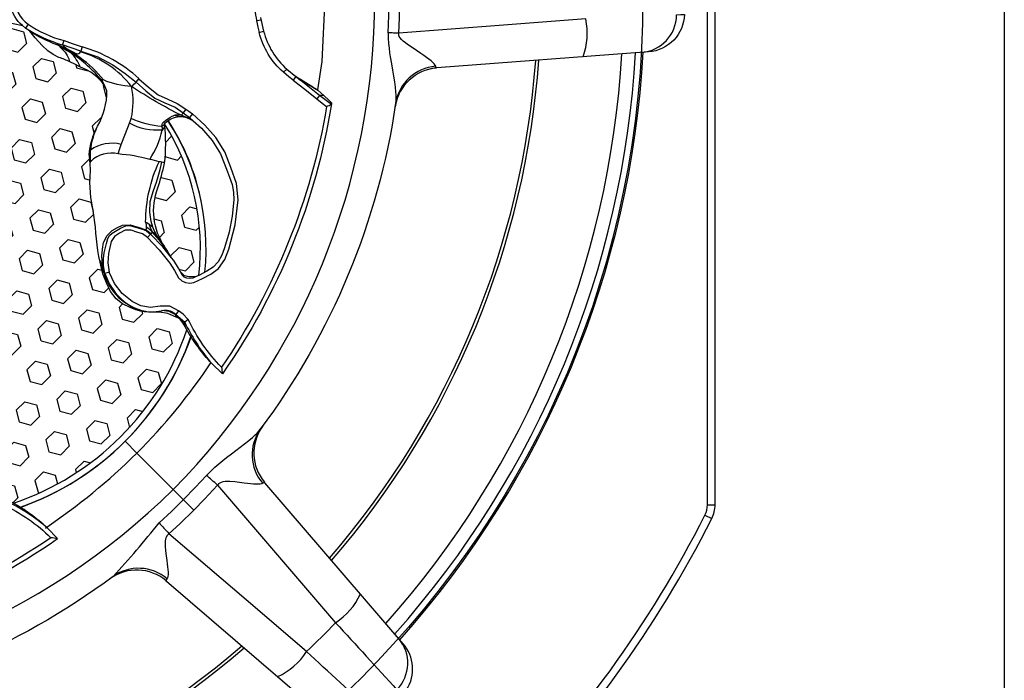
# Model space of a CAD drawing. Units: inches. Extents: x 0 to 144, y 230 to 320.
# Drawn here: x 72 to 74, y 256 to 257 of the extents above; entities that cross this region are included whole.
import ezdxf

# ---------------------------------------------------------------- set-up
doc = ezdxf.new("R2010")
doc.units = ezdxf.units.IN
doc.header["$MEASUREMENT"] = 0
for name, color, linetype in [('MID-HIGH FRONT PLATE', 150, 'Continuous'), ('TWEETER', 2, 'Continuous'), ('WOOFER', 6, 'Continuous')]:
    doc.layers.add(name, color=color, linetype=linetype)

# ---------------------------------------------------------------- blocks, each defined once
blk = doc.blocks.new('DRV.19mm.QT.853.01')
at = {"layer": 'TWEETER'}
h = blk.add_hatch(dxfattribs=at)
h.set_pattern_fill('HEX', color=256, scale=0.25, angle=90)
h.set_pattern_definition([(90, (58.91425, -140.56693), (-0.054126588, 0), [0.03125, -0.0625]), (210, (58.91425, -140.56693), (0.027063294, -0.046875), [0.03125, -0.0625]), (150, (58.91425, -140.53568), (-0.027063294, -0.046875), [0.03125, -0.0625])])
h.paths.add_polyline_path([(1.1357, 0.3625), (1.1078, 0.3819), (1.0787, 0.4077), (1.058, 0.431), (1.0439, 0.4436, 0.002006), (1.0261, 0.4579), (1.0208, 0.4639), (1.0173, 0.4689, -0.077613), (0.9896, 0.5243, 0.132684), (0.9424, 0.6059), (0.9302, 0.6103, 0.17167), (0.8497, 0.6001), (0.8356, 0.5961), (0.8219, 0.5914, 0.011296), (0.7943, 0.5794), (0.7783, 0.5743), (0.7617, 0.5711), (0.7419, 0.57), (0.7147, 0.5717), (0.6931, 0.5743, -0.005839), (0.6847, 0.5726), (0.6795, 0.5719), (0.6708, 0.5712, 0.155541), (0.4219, 0.2656), (0.4248, 0.2661), (0.434, 0.267), (0.444, 0.2677, 0.023106), (0.495, 0.2703), (0.527, 0.2635), (0.541, 0.2556), (0.5537, 0.2447), (0.565, 0.2305), (0.5741, 0.2136), (0.5814, 0.195), (0.5868, 0.175), (0.588, 0.1645), (0.5878, 0.1536), (0.5875, 0.1503), (0.587, 0.1466), (0.5864, 0.1427), (0.5863, 0.1415), (0.5838, 0.1262), (0.5823, 0.1133), (0.5816, 0.1012), (0.5812, 0.0878), (0.5801, 0.0658), (0.5774, 0.0438), (0.5739, 0.022), (0.5719, 0), (0.5739, -0.022), (0.5774, -0.0438), (0.5801, -0.0658), (0.5812, -0.0878), (0.5816, -0.1012), (0.5823, -0.1133), (0.5838, -0.1262), (0.5863, -0.1415), (0.5868, -0.1449), (0.5878, -0.1528), (0.588, -0.1645), (0.5868, -0.175), (0.5814, -0.195), (0.5741, -0.2136), (0.565, -0.2305), (0.5537, -0.2447), (0.541, -0.2556), (0.527, -0.2635), (0.495, -0.2703, 0.023106), (0.444, -0.2677), (0.434, -0.267), (0.4248, -0.2661), (0.4219, -0.2656, 0.155541), (0.6708, -0.5712), (0.6795, -0.5719), (0.6847, -0.5726, -0.005839), (0.6931, -0.5743), (0.7147, -0.5717), (0.7419, -0.57), (0.7617, -0.5711), (0.7783, -0.5743), (0.7943, -0.5794, 0.011296), (0.8219, -0.5914), (0.8356, -0.5961), (0.8497, -0.6001, 0.17167), (0.9302, -0.6103), (0.9424, -0.6059, 0.132684), (0.9896, -0.5243, -0.075231), (1.0162, -0.4705), (1.0208, -0.4639), (1.0261, -0.4579, 0.002006), (1.0439, -0.4436), (1.058, -0.431), (1.0787, -0.4077), (1.1078, -0.3819), (1.1357, -0.3625), (1.1702, -0.3367, -0.052271), (1.2685, -0.2649), (1.2913, -0.2552), (1.3147, -0.2466), (1.3381, -0.2434), (1.3592, -0.2461), (1.3798, -0.2529), (1.3945, -0.2595), (1.4052, -0.2655), (1.4129, -0.271), (1.4183, -0.2754), (1.4223, -0.279), (1.4296, -0.2862), (1.4417, -0.2978), (1.4594, -0.3111), (1.4826, -0.3202), (1.4853, -0.3212), (1.4875, -0.322), (1.491, -0.3227), (1.4963, -0.3228), (1.5062, -0.3207), (1.5154, -0.3182, -0.004745), (1.5239, -0.3158, 0.233944), (1.5239, 0.3158, -0.004746), (1.5154, 0.3182), (1.5062, 0.3207), (1.4963, 0.3228), (1.491, 0.3227), (1.4875, 0.322), (1.4853, 0.3212), (1.4826, 0.3202), (1.4594, 0.3111), (1.4417, 0.2978), (1.4296, 0.2862), (1.4223, 0.279), (1.4183, 0.2754), (1.4129, 0.271), (1.4052, 0.2655), (1.3945, 0.2595), (1.3798, 0.2529), (1.3592, 0.2461), (1.3381, 0.2434), (1.3147, 0.2466), (1.2913, 0.2552), (1.2685, 0.2649, -0.052271), (1.1702, 0.3367)])
h.paths.add_polyline_path([(-0.3158, 1.5239, -0.004745), (-0.3182, 1.5154), (-0.3207, 1.5062), (-0.3228, 1.4963), (-0.3227, 1.491), (-0.322, 1.4875), (-0.3212, 1.4853), (-0.3202, 1.4826), (-0.3111, 1.4594), (-0.2978, 1.4417), (-0.2862, 1.4296), (-0.279, 1.4223), (-0.2754, 1.4183), (-0.271, 1.4129), (-0.2655, 1.4052), (-0.2595, 1.3945), (-0.2529, 1.3798), (-0.2461, 1.3592), (-0.2434, 1.3381), (-0.2466, 1.3147), (-0.2552, 1.2913), (-0.2649, 1.2685, -0.052271), (-0.3367, 1.1702), (-0.3625, 1.1357), (-0.3819, 1.1078), (-0.4077, 1.0787), (-0.431, 1.058), (-0.4436, 1.0439, 0.002006), (-0.4579, 1.0261), (-0.4639, 1.0208), (-0.4689, 1.0173, -0.077613), (-0.5243, 0.9896, 0.132684), (-0.6059, 0.9424), (-0.6103, 0.9302, 0.17167), (-0.6001, 0.8497), (-0.5961, 0.8356), (-0.5914, 0.8219, 0.011296), (-0.5794, 0.7943), (-0.5743, 0.7783), (-0.5711, 0.7617), (-0.57, 0.7419), (-0.5717, 0.7147), (-0.5743, 0.6931, -0.005839), (-0.5726, 0.6847), (-0.5719, 0.6795), (-0.5712, 0.6708, 0.155541), (-0.2656, 0.4219), (-0.2661, 0.4248), (-0.267, 0.434), (-0.2677, 0.444, 0.023106), (-0.2703, 0.495), (-0.2635, 0.527), (-0.2556, 0.541), (-0.2447, 0.5537), (-0.2305, 0.565), (-0.2136, 0.5741), (-0.195, 0.5814), (-0.175, 0.5868), (-0.1645, 0.588), (-0.1536, 0.5878), (-0.1503, 0.5875), (-0.1466, 0.587), (-0.1427, 0.5864), (-0.1415, 0.5863), (-0.1262, 0.5838), (-0.1133, 0.5823), (-0.1012, 0.5816), (-0.0878, 0.5812), (-0.0658, 0.5801), (-0.0438, 0.5774), (-0.022, 0.5739), (0, 0.5719), (0.022, 0.5739), (0.0438, 0.5774), (0.0658, 0.5801), (0.0878, 0.5812), (0.1012, 0.5816), (0.1133, 0.5823), (0.1262, 0.5838), (0.1415, 0.5863), (0.1449, 0.5868), (0.1528, 0.5878), (0.1645, 0.588), (0.175, 0.5868), (0.195, 0.5814), (0.2136, 0.5741), (0.2305, 0.565), (0.2447, 0.5537), (0.2556, 0.541), (0.2635, 0.527), (0.2703, 0.495, 0.023106), (0.2677, 0.444), (0.267, 0.434), (0.2661, 0.4248), (0.2656, 0.4219, 0.155541), (0.5712, 0.6708), (0.5719, 0.6795), (0.5726, 0.6847, -0.005839), (0.5743, 0.6931), (0.5717, 0.7147), (0.57, 0.7419), (0.5711, 0.7617), (0.5743, 0.7783), (0.5794, 0.7943, 0.011296), (0.5914, 0.8219), (0.5961, 0.8356), (0.6001, 0.8497, 0.17167), (0.6103, 0.9302), (0.6059, 0.9424, 0.132684), (0.5243, 0.9896, -0.075231), (0.4705, 1.0162), (0.4639, 1.0208), (0.4579, 1.0261, 0.002006), (0.4436, 1.0439), (0.431, 1.058), (0.4077, 1.0787), (0.3819, 1.1078), (0.3625, 1.1357), (0.3367, 1.1702, -0.052271), (0.2649, 1.2685), (0.2552, 1.2913), (0.2466, 1.3147), (0.2434, 1.3381), (0.2461, 1.3592), (0.2529, 1.3798), (0.2595, 1.3945), (0.2655, 1.4052), (0.271, 1.4129), (0.2754, 1.4183), (0.279, 1.4223), (0.2862, 1.4296), (0.2978, 1.4417), (0.3111, 1.4594), (0.3202, 1.4826), (0.3212, 1.4853), (0.322, 1.4875), (0.3227, 1.491), (0.3228, 1.4963), (0.3207, 1.5062), (0.3182, 1.5154, -0.004746), (0.3158, 1.5239, 0.233944)])
h.paths.add_polyline_path([(-0.9302, 0.6103), (-0.9424, 0.6059, 0.132684), (-0.9896, 0.5243, -0.075231), (-1.0162, 0.4705), (-1.0208, 0.4639), (-1.0261, 0.4579, 0.002006), (-1.0439, 0.4436), (-1.058, 0.431), (-1.0787, 0.4077), (-1.1078, 0.3819), (-1.1357, 0.3625), (-1.1702, 0.3367, -0.052271), (-1.2685, 0.2649), (-1.2913, 0.2552), (-1.3147, 0.2466), (-1.3381, 0.2434), (-1.3592, 0.2461), (-1.3798, 0.2529), (-1.3945, 0.2595), (-1.4052, 0.2655), (-1.4129, 0.271), (-1.4183, 0.2754), (-1.4223, 0.279), (-1.4296, 0.2862), (-1.4417, 0.2978), (-1.4594, 0.3111), (-1.4826, 0.3202), (-1.4853, 0.3212), (-1.4875, 0.322), (-1.491, 0.3227), (-1.4963, 0.3228), (-1.5062, 0.3207), (-1.5154, 0.3182, -0.004746), (-1.5239, 0.3158, 0.233944), (-1.5239, -0.3158, -0.004745), (-1.5154, -0.3182), (-1.5062, -0.3207), (-1.4963, -0.3228), (-1.491, -0.3227), (-1.4875, -0.322), (-1.4853, -0.3212), (-1.4826, -0.3202), (-1.4594, -0.3111), (-1.4417, -0.2978), (-1.4296, -0.2862), (-1.4223, -0.279), (-1.4183, -0.2754), (-1.4129, -0.271), (-1.4052, -0.2655), (-1.3945, -0.2595), (-1.3798, -0.2529), (-1.3592, -0.2461), (-1.3381, -0.2434), (-1.3147, -0.2466), (-1.2913, -0.2552), (-1.2685, -0.2649, -0.052271), (-1.1702, -0.3367), (-1.1357, -0.3625), (-1.1078, -0.3819), (-1.0787, -0.4077), (-1.058, -0.431), (-1.0439, -0.4436, 0.002006), (-1.0261, -0.4579), (-1.0208, -0.4639), (-1.0173, -0.4689, -0.077613), (-0.9896, -0.5243, 0.132684), (-0.9424, -0.6059), (-0.9302, -0.6103, 0.17167), (-0.8497, -0.6001), (-0.8356, -0.5961), (-0.8219, -0.5914, 0.011296), (-0.7943, -0.5794), (-0.7783, -0.5743), (-0.7617, -0.5711), (-0.7419, -0.57), (-0.7147, -0.5717), (-0.6931, -0.5743, -0.005839), (-0.6847, -0.5726), (-0.6795, -0.5719), (-0.6708, -0.5712, 0.155541), (-0.4219, -0.2656), (-0.4248, -0.2661), (-0.434, -0.267), (-0.444, -0.2677, 0.023106), (-0.495, -0.2703), (-0.527, -0.2635), (-0.541, -0.2556), (-0.5537, -0.2447), (-0.565, -0.2305), (-0.5741, -0.2136), (-0.5814, -0.195), (-0.5868, -0.175), (-0.588, -0.1645), (-0.5878, -0.1536), (-0.5875, -0.1503), (-0.587, -0.1466), (-0.5864, -0.1427), (-0.5863, -0.1415), (-0.5838, -0.1262), (-0.5823, -0.1133), (-0.5816, -0.1012), (-0.5812, -0.0878), (-0.5801, -0.0658), (-0.5774, -0.0438), (-0.5739, -0.022), (-0.5719, 0), (-0.5739, 0.022), (-0.5774, 0.0438), (-0.5801, 0.0658), (-0.5812, 0.0878), (-0.5816, 0.1012), (-0.5823, 0.1133), (-0.5838, 0.1262), (-0.5863, 0.1415), (-0.5868, 0.1449), (-0.5878, 0.1528), (-0.588, 0.1645), (-0.5868, 0.175), (-0.5814, 0.195), (-0.5741, 0.2136), (-0.565, 0.2305), (-0.5537, 0.2447), (-0.541, 0.2556), (-0.527, 0.2635), (-0.495, 0.2703, 0.023106), (-0.444, 0.2677), (-0.434, 0.267), (-0.4248, 0.2661), (-0.4219, 0.2656, 0.155541), (-0.6708, 0.5712), (-0.6795, 0.5719), (-0.6847, 0.5726, -0.005839), (-0.6931, 0.5743), (-0.7147, 0.5717), (-0.7419, 0.57), (-0.7617, 0.5711), (-0.7783, 0.5743), (-0.7943, 0.5794, 0.011296), (-0.8219, 0.5914), (-0.8356, 0.5961), (-0.8497, 0.6001, 0.17167)])
h.paths.add_polyline_path([(-0.0658, -0.5801), (-0.0878, -0.5812), (-0.1012, -0.5816), (-0.1133, -0.5823), (-0.1262, -0.5838), (-0.1415, -0.5863), (-0.1449, -0.5868), (-0.1528, -0.5878), (-0.1645, -0.588), (-0.175, -0.5868), (-0.195, -0.5814), (-0.2136, -0.5741), (-0.2305, -0.565), (-0.2447, -0.5537), (-0.2556, -0.541), (-0.2635, -0.527), (-0.2703, -0.495, 0.023106), (-0.2677, -0.444), (-0.267, -0.434), (-0.2661, -0.4248), (-0.2656, -0.4219, 0.155541), (-0.5712, -0.6708), (-0.5719, -0.6795), (-0.5726, -0.6847, -0.005839), (-0.5743, -0.6931), (-0.5717, -0.7147), (-0.57, -0.7419), (-0.5711, -0.7617), (-0.5743, -0.7783), (-0.5794, -0.7943, 0.011296), (-0.5914, -0.8219), (-0.5961, -0.8356), (-0.6001, -0.8497, 0.17167), (-0.6103, -0.9302), (-0.6059, -0.9424, 0.132684), (-0.5243, -0.9896, -0.075231), (-0.4705, -1.0162), (-0.4639, -1.0208), (-0.4579, -1.0261, 0.002006), (-0.4436, -1.0439), (-0.431, -1.058), (-0.4077, -1.0787), (-0.3819, -1.1078), (-0.3625, -1.1357), (-0.3367, -1.1702, -0.052271), (-0.2649, -1.2685), (-0.2552, -1.2913), (-0.2466, -1.3147), (-0.2434, -1.3381), (-0.2461, -1.3592), (-0.2529, -1.3798), (-0.2595, -1.3945), (-0.2655, -1.4052), (-0.271, -1.4129), (-0.2754, -1.4183), (-0.279, -1.4223), (-0.2862, -1.4296), (-0.2978, -1.4417), (-0.3111, -1.4594), (-0.3202, -1.4826), (-0.3212, -1.4853), (-0.322, -1.4875), (-0.3227, -1.491), (-0.3228, -1.4963), (-0.3207, -1.5062), (-0.3182, -1.5154, -0.004746), (-0.3158, -1.5239, 0.233944), (0.3158, -1.5239, -0.004745), (0.3182, -1.5154), (0.3207, -1.5062), (0.3228, -1.4963), (0.3227, -1.491), (0.322, -1.4875), (0.3212, -1.4853), (0.3202, -1.4826), (0.3111, -1.4594), (0.2978, -1.4417), (0.2862, -1.4296), (0.279, -1.4223), (0.2754, -1.4183), (0.271, -1.4129), (0.2655, -1.4052), (0.2595, -1.3945), (0.2529, -1.3798), (0.2461, -1.3592), (0.2434, -1.3381), (0.2466, -1.3147), (0.2552, -1.2913), (0.2649, -1.2685, -0.052271), (0.3367, -1.1702), (0.3625, -1.1357), (0.3819, -1.1078), (0.4077, -1.0787), (0.431, -1.058), (0.4436, -1.0439, 0.002006), (0.4579, -1.0261), (0.4639, -1.0208), (0.4689, -1.0173, -0.077613), (0.5243, -0.9896, 0.132684), (0.6059, -0.9424), (0.6103, -0.9302, 0.17167), (0.6001, -0.8497), (0.5961, -0.8356), (0.5914, -0.8219, 0.011296), (0.5794, -0.7943), (0.5743, -0.7783), (0.5711, -0.7617), (0.57, -0.7419), (0.5717, -0.7147), (0.5743, -0.6931, -0.005839), (0.5726, -0.6847), (0.5719, -0.6795), (0.5712, -0.6708, 0.155541), (0.2656, -0.4219), (0.2661, -0.4248), (0.267, -0.434), (0.2677, -0.444, 0.023106), (0.2703, -0.495), (0.2635, -0.527), (0.2556, -0.541), (0.2447, -0.5537), (0.2305, -0.565), (0.2136, -0.5741), (0.195, -0.5814), (0.175, -0.5868), (0.1645, -0.588), (0.1536, -0.5878), (0.1503, -0.5875), (0.1466, -0.587), (0.1427, -0.5864), (0.1415, -0.5863), (0.1262, -0.5838), (0.1133, -0.5823), (0.1012, -0.5816), (0.0878, -0.5812), (0.0658, -0.5801), (0.0438, -0.5774), (0.022, -0.5739), (0, -0.5719), (-0.022, -0.5739), (-0.0438, -0.5774)])
h.paths.add_polyline_path([(-1.3319, -0.4269), (-1.3378, -0.4256), (-1.3372, -0.4257), (-1.3433, -0.4244), (-1.3518, -0.4224), (-1.3647, -0.4191), (-1.3734, -0.4181), (-1.3961, -0.4127), (-1.4062, -0.4099), (-1.4205, -0.41), (-1.4313, -0.4163), (-1.4377, -0.4226), (-1.4428, -0.4283), (-1.4462, -0.4371, 0.169631), (-1.1077, -0.6508), (-1.1086, -0.6499, -0.057697), (-1.1795, -0.5787, -0.02699), (-1.2122, -0.5214, 0.243799)])
h.paths.add_polyline_path([(-0.5214, -1.2122, -0.02699), (-0.5787, -1.1795, -0.057697), (-0.6499, -1.1086), (-0.6508, -1.1077, 0.169631), (-0.4371, -1.4462), (-0.4283, -1.4428), (-0.4226, -1.4377), (-0.4163, -1.4313), (-0.41, -1.4205), (-0.4099, -1.4062), (-0.4127, -1.3961), (-0.4181, -1.3734), (-0.4191, -1.3647), (-0.4224, -1.3518), (-0.4244, -1.3433), (-0.4257, -1.3372), (-0.4256, -1.3378), (-0.4269, -1.3319, 0.243799)])
h.paths.add_polyline_path([(-1.4462, 0.4371), (-1.4428, 0.4283), (-1.4377, 0.4226), (-1.4313, 0.4163), (-1.4205, 0.41), (-1.4062, 0.4099), (-1.3961, 0.4127), (-1.3734, 0.4181), (-1.3647, 0.4191), (-1.3518, 0.4224), (-1.3433, 0.4244), (-1.3372, 0.4257), (-1.3378, 0.4256), (-1.3319, 0.4269, 0.243799), (-1.2122, 0.5214, -0.02699), (-1.1795, 0.5787, -0.057697), (-1.1086, 0.6499), (-1.1077, 0.6508, 0.169631)])
h.paths.add_polyline_path([(-0.6508, 1.1077), (-0.6499, 1.1086, -0.057697), (-0.5787, 1.1795, -0.02699), (-0.5214, 1.2122, 0.243799), (-0.4269, 1.3319), (-0.4256, 1.3378), (-0.4257, 1.3372), (-0.4244, 1.3433), (-0.4224, 1.3518), (-0.4191, 1.3647), (-0.4181, 1.3734), (-0.4127, 1.3961), (-0.4099, 1.4062), (-0.41, 1.4205), (-0.4163, 1.4313), (-0.4226, 1.4377), (-0.4283, 1.4428), (-0.4371, 1.4462, 0.169631)])
h.paths.add_polyline_path([(0.4371, 1.4462), (0.4283, 1.4428), (0.4226, 1.4377), (0.4163, 1.4313), (0.41, 1.4205), (0.4099, 1.4062), (0.4127, 1.3961), (0.4181, 1.3734), (0.4191, 1.3647), (0.4224, 1.3518), (0.4244, 1.3433), (0.4257, 1.3372), (0.4256, 1.3378), (0.4269, 1.3319, 0.243799), (0.5214, 1.2122, -0.02699), (0.5787, 1.1795, -0.057697), (0.6499, 1.1086), (0.6508, 1.1077, 0.169631)])
h.paths.add_polyline_path([(1.2122, -0.5214, -0.02699), (1.1795, -0.5787, -0.057697), (1.1086, -0.6499), (1.1077, -0.6508, 0.169631), (1.4462, -0.4371), (1.4428, -0.4283), (1.4377, -0.4226), (1.4313, -0.4163), (1.4205, -0.41), (1.4062, -0.4099), (1.3961, -0.4127), (1.3734, -0.4181), (1.3647, -0.4191), (1.3518, -0.4224), (1.3433, -0.4244), (1.3372, -0.4257), (1.3378, -0.4256), (1.3319, -0.4269, 0.243799)])
h.paths.add_polyline_path([(1.1077, 0.6508), (1.1086, 0.6499, -0.057697), (1.1795, 0.5787, -0.02699), (1.2122, 0.5214, 0.243799), (1.3319, 0.4269), (1.3378, 0.4256), (1.3372, 0.4257), (1.3433, 0.4244), (1.3518, 0.4224), (1.3647, 0.4191), (1.3734, 0.4181), (1.3961, 0.4127), (1.4062, 0.4099), (1.4205, 0.41), (1.4313, 0.4163), (1.4377, 0.4226), (1.4428, 0.4283), (1.4462, 0.4371, 0.169631)])
h.paths.add_polyline_path([(0.4269, -1.3319), (0.4256, -1.3378), (0.4257, -1.3372), (0.4244, -1.3433), (0.4224, -1.3518), (0.4191, -1.3647), (0.4181, -1.3734), (0.4127, -1.3961), (0.4099, -1.4062), (0.41, -1.4205), (0.4163, -1.4313), (0.4226, -1.4377), (0.4283, -1.4428), (0.4371, -1.4462, 0.169631), (0.6508, -1.1077), (0.6499, -1.1086, -0.057697), (0.5787, -1.1795, -0.02699), (0.5214, -1.2122, 0.243799)])
for p, q in [((-1.8652, 0), (-1.6573, 0)), ((-1.6573, 0), (-1.6142, 0)), ((-1.5007, -0.3224), (-1.4918, -0.3234)), ((-1.4999, -0.3222), (-1.4969, -0.3229)), ((-1.4918, -0.3234), (-1.4875, -0.3228)), ((-0.7724, -0.6005), (-0.78, -0.6007)), ((-2.8052, -0.9218), (-2.8239, -0.928)), ((-2.7908, -0.9451), (-2.8048, -0.9591)), ((-1.2304, -0.973), (-1.2304, -0.9612)), ((-1.2604, -0.9757), (-1.2742, -0.9778)), ((-1.3762, -0.9901), (-1.3762, -0.9898))]:
    blk.add_line(p, q, dxfattribs=at)
for points in [[(0.928, 2.8239, 0.160096), (-0.928, 2.8239, 0.117512), (-0.9591, 2.8048), (-2.8048, 0.9591, 0.117512), (-2.8239, 0.928, 0.160096), (-2.8239, -0.928, 0.117512), (-2.8048, -0.9591), (-0.9591, -2.8048, 0.117512), (-0.928, -2.8239, 0.160096), (0.928, -2.8239, 0.117512), (0.9591, -2.8048), (2.8048, -0.9591, 0.117512), (2.8239, -0.928, 0.160096), (2.8239, 0.928, 0.117512), (2.8048, 0.9591), (0.9591, 2.8048, 0.117512)], [(0.9218, 2.8052, 0.160096), (-0.9218, 2.8052, 0.117512), (-0.9451, 2.7908), (-2.7908, 0.9451, 0.117512), (-2.8052, 0.9218, 0.160096), (-2.8052, -0.9218, 0.117512), (-2.7908, -0.9451), (-0.9451, -2.7908, 0.117512), (-0.9218, -2.8052, 0.160096), (0.9218, -2.8052, 0.117512), (0.9451, -2.7908), (2.7908, -0.9451, 0.117512), (2.8052, -0.9218, 0.160096), (2.8052, 0.9218, 0.117512), (2.7908, 0.9451), (0.9451, 2.7908, 0.117512)], [(-1.3378, -0.4256), (-1.3319, -0.4269, -0.243799), (-1.2122, -0.5214, 0.02699), (-1.1795, -0.5787, 0.057697), (-1.1086, -0.6499), (-1.107, -0.6516), (-1.1066, -0.6523, -0.157907), (-1.1219, -0.6915), (-1.1263, -0.6958), (-1.1321, -0.7001), (-1.1375, -0.7029), (-1.1459, -0.7062), (-1.154, -0.7083), (-1.1831, -0.71), (-1.2248, -0.7074), (-1.2645, -0.698), (-1.3029, -0.6812), (-1.3228, -0.6718), (-1.3416, -0.663), (-1.3577, -0.6522), (-1.372, -0.6382), (-1.3986, -0.6055), (-1.4223, -0.5709), (-1.443, -0.534), (-1.4515, -0.5153), (-1.4567, -0.4969), (-1.4573, -0.4784), (-1.4533, -0.4594), (-1.4468, -0.4387), (-1.4428, -0.4283), (-1.4377, -0.4226), (-1.4313, -0.4163), (-1.4205, -0.41), (-1.4062, -0.4099), (-1.3961, -0.4127), (-1.3734, -0.4181), (-1.3647, -0.4191), (-1.3518, -0.4224), (-1.3433, -0.4244), (-1.3372, -0.4257)]]:
    blk.add_lwpolyline(points, format="xyb", close=True, dxfattribs=at)
for points in [[(-1.3755, 0.9909, 0.113363), (-1.6688, 0.3002), (-1.6306, 0.2995), (-1.6231, 0.3002, 0.059214), (-1.515, 0.3183)], [(-1.9418, 0.1795), (-1.945, 0.1792), (-1.9434, 0.1787), (-1.9422, 0.177), (-1.9416, 0.1742, 0.345378), (-1.8388, 0.2682, -0.124397), (-1.4907, 1.1095)], [(-1.6231, 0.3002, 0.061078), (-1.5058, 0.3259), (-1.5072, 0.3375, -0.083529), (-1.6551, 0.3107, -0.108925), (-1.3711, 0.9777), (-1.3572, 0.9756), (-1.3393, 0.9732), (-1.338, 0.9843), (-1.3762, 0.9898, 0.008689), (-1.3711, 0.9777)], [(-1.8388, 0.2682, 0.019552), (-1.8249, 0.0865), (-1.8294, 0.0867), (-1.834, 0.0869), (-1.8386, 0.0872), (-1.8434, 0.0875), (-1.8482, 0.0877), (-1.853, 0.088), (-1.8579, 0.0882), (-1.8629, 0.0885), (-1.8645, 0.0496), (-1.8652, 0), (-1.8648, -0.039), (-1.8629, -0.0885), (-1.8579, -0.0882), (-1.853, -0.088), (-1.8482, -0.0877), (-1.8434, -0.0875), (-1.8386, -0.0872), (-1.834, -0.0869), (-1.8294, -0.0867), (-1.8249, -0.0865), (-1.8246, -0.1017), (-1.825, -0.1162), (-1.8261, -0.13), (-1.8274, -0.143), (-1.8289, -0.1553), (-1.831, -0.1706), (-1.833, -0.185), (-1.8348, -0.1986), (-1.8366, -0.2132), (-1.8381, -0.2268), (-1.8391, -0.2392), (-1.8395, -0.2477), (-1.8397, -0.2554), (-1.8394, -0.2622), (-1.8388, -0.2682, 0.345378), (-1.9416, -0.1742)], [(-1.945, 0.1792), (-2.4902, 0.1377, 0.33089), (-2.5801, 0.0602), (-2.5816, 0.0512), (-2.5824, 0.0409, 0.141178), (-2.593, 0.036)], [(-2.3213, 0.1505, 0.141603), (-2.3284, 0.0527), (-2.1236, 0.0684), (-1.8629, 0.0885), (-1.8625, 0.0925), (-1.863, 0.0965), (-1.8644, 0.1003), (-1.8663, 0.104), (-1.8698, 0.1088), (-1.8739, 0.1133), (-1.8784, 0.1177), (-1.8881, 0.1259), (-1.898, 0.1337), (-1.9075, 0.141), (-1.9143, 0.1462), (-1.9206, 0.1512), (-1.9263, 0.1559), (-1.9313, 0.1603), (-1.9355, 0.1644), (-1.9386, 0.1681), (-1.9407, 0.1713), (-1.9416, 0.1742)], [(-2.4726, 0.139, 0.388096), (-2.5623, 0.0425), (-2.5735, 0.0416), (-2.5824, 0.0409, 0.007918), (-2.5824, -0.0409), (-2.5711, -0.0418), (-2.5623, -0.0425, 0.388096), (-2.4726, -0.139)], [(-1.945, -0.1792), (-1.9434, -0.1787), (-1.9422, -0.177), (-1.9416, -0.1742), (-1.9408, -0.1714), (-1.9387, -0.1681), (-1.9355, -0.1645), (-1.9314, -0.1604), (-1.9264, -0.156), (-1.9207, -0.1513), (-1.9144, -0.1463), (-1.9076, -0.1411), (-1.898, -0.1337), (-1.8881, -0.126), (-1.8784, -0.1177), (-1.8739, -0.1133), (-1.8698, -0.1088), (-1.8663, -0.104), (-1.8644, -0.1003), (-1.8631, -0.0965), (-1.8625, -0.0926), (-1.8629, -0.0885), (-2.0677, -0.0727), (-2.3284, -0.0527, -0.001077), (-2.5623, -0.0425, -0.008292)], [(-2.5623, 0.0425, -0.001081), (-2.3284, 0.0527, 0.01132), (-2.3284, -0.0527, 0.141603), (-2.3213, -0.1505)], [(-2.5985, -0.0531), (-2.5801, -0.0602, 0.330888), (-2.4902, -0.1377), (-1.945, -0.1792), (-1.9415, -0.1795)], [(-1.8376, -0.2763, 0.000551), (-1.8372, -0.2792, 0.086099), (-1.85, -0.2409)], [(-1.0889, -1.0191), (-1.1193, -0.9999, 0.14598), (-1.2304, -0.973), (-1.2604, -0.9757), (-1.2734, -0.9796), (-1.2971, -0.9851), (-1.3028, -0.9863), (-1.31, -0.988), (-1.3111, -0.9882), (-1.3125, -0.9885), (-1.3182, -0.9897), (-1.3255, -0.9909), (-1.3465, -0.9924), (-1.3651, -0.9932), (-1.3698, -0.9931), (-1.3734, -0.9926), (-1.3755, -0.9909, -0.113363), (-1.6688, -0.3002), (-1.6306, -0.2995), (-1.6231, -0.3002, -0.059214), (-1.515, -0.3183), (-1.5146, -0.3184), (-1.5062, -0.3207), (-1.4963, -0.3228), (-1.491, -0.3227), (-1.489, -0.3223), (-1.4877, -0.3221), (-1.4853, -0.3212), (-1.4826, -0.3202), (-1.4594, -0.3111), (-1.4417, -0.2978), (-1.4296, -0.2862), (-1.4223, -0.279), (-1.4183, -0.2754), (-1.4129, -0.271), (-1.4052, -0.2655), (-1.3945, -0.2595), (-1.3798, -0.2529), (-1.3592, -0.2461), (-1.3381, -0.2434), (-1.3147, -0.2466), (-1.2913, -0.2552), (-1.2685, -0.2649, -0.052271), (-1.1702, -0.3367), (-1.1357, -0.3625), (-1.1078, -0.3819), (-1.0787, -0.4077), (-1.058, -0.431), (-1.0439, -0.4436, 0.002006), (-1.0261, -0.4579), (-1.0208, -0.4639), (-1.0162, -0.4705, -0.075231), (-0.9896, -0.5243, 0.132684), (-0.9424, -0.6059), (-0.9302, -0.6103, 0.17167), (-0.8497, -0.6001), (-0.8356, -0.5961), (-0.8219, -0.5914, 0.011296), (-0.7943, -0.5794), (-0.7783, -0.5743), (-0.7617, -0.5711), (-0.7419, -0.57), (-0.7147, -0.5717), (-0.6931, -0.5743, -0.003724), (-0.6877, -0.5732), (-0.6843, -0.5726), (-0.6795, -0.5719), (-0.6695, -0.5711, -0.194117), (-0.6126, -0.5866)], [(-1.2837, -0.4122), (-1.2685, -0.41), (-1.2544, -0.403), (-1.2404, -0.3957), (-1.2295, -0.3847), (-1.2249, -0.3697), (-1.2218, -0.3543), (-1.2252, -0.3391), (-1.2332, -0.3253), (-1.2421, -0.3121), (-1.258, -0.2942), (-1.2768, -0.2795), (-1.2712, -0.2692), (-1.2958, -0.2594), (-1.2997, -0.2583), (-1.3255, -0.2534, 0.170228), (-1.411, -0.2708, 0.094636), (-1.446, -0.3094, -0.225477), (-1.4756, -0.3239), (-1.4758, -0.3234), (-1.4763, -0.3228)], [(-1.8467, -1.6501, 0.388096), (-1.8419, -1.7818), (-1.8492, -1.7903), (-1.8549, -1.7971, -0.387456), (-1.8582, -1.6635), (-1.502, -1.2486), (-1.5006, -1.2478), (-1.4988, -1.2481), (-1.4966, -1.2494, 0.345078), (-1.4907, -1.1095, -0.124397), (-1.8388, -0.2682)], [(-1.2684, -0.265, 0.033319), (-1.2645, -0.271), (-1.255, -0.2775), (-1.2478, -0.2832), (-1.2436, -0.2868), (-1.2348, -0.2952), (-1.223, -0.309), (-1.2131, -0.3233), (-1.2067, -0.3427), (-1.2066, -0.3603), (-1.2105, -0.3759), (-1.216, -0.3893), (-1.2288, -0.404), (-1.2504, -0.4158), (-1.2667, -0.4232), (-1.2746, -0.425), (-1.2834, -0.4258, 0.181631), (-1.2834, -0.4314, -0.054139), (-1.2645, -0.4394), (-1.2577, -0.4382), (-1.2523, -0.437, -0.108508), (-1.1668, -0.5718, -0.008261), (-1.1455, -0.559, 0.046261), (-1.0781, -0.5112, 0.265368), (-1.0418, -0.4477, -0.019264), (-1.0206, -0.4675, 0.030766), (-1.0288, -0.4558)], [(-1.2383, -0.2838), (-1.2506, -0.2773), (-1.2645, -0.271, -0.008646), (-1.2712, -0.2692), (-1.2552, -0.281), (-1.2501, -0.2856), (-1.242, -0.2939), (-1.233, -0.3055), (-1.2198, -0.3268), (-1.2137, -0.3384), (-1.211, -0.3465), (-1.2116, -0.3558), (-1.2173, -0.38), (-1.2228, -0.3943), (-1.2286, -0.4009), (-1.2349, -0.4053), (-1.2561, -0.4168), (-1.2574, -0.4175), (-1.2698, -0.4224), (-1.2833, -0.4237), (-1.2833, -0.4246), (-1.2834, -0.4258)], [(-1.3711, -0.9777, 0.008689), (-1.3762, -0.9898), (-1.338, -0.9843), (-1.3393, -0.9732), (-1.3572, -0.9756), (-1.3711, -0.9777, -0.108925), (-1.6551, -0.3107, -0.083529), (-1.5072, -0.3375), (-1.5058, -0.3259, 0.061078), (-1.6231, -0.3002)], [(-1.5089, -0.3212), (-1.5102, -0.3204), (-1.5111, -0.3199, 0.008956), (-1.5135, -0.3189), (-1.514, -0.3187), (-1.5146, -0.3184), (-1.5153, -0.3184), (-1.5154, -0.3184)], [(-1.3518, -0.4224, 0.035973), (-1.2834, -0.4314, 0.056737), (-1.2625, -0.4286), (-1.2655, -0.4252), (-1.2667, -0.4232)], [(-1.3319, -0.4269, 0.003844), (-1.2971, -0.4333, 0.057223), (-1.2834, -0.4314)], [(-0.9906, -0.5214, 0.085505), (-1.0206, -0.4675), (-1.0178, -0.4693), (-1.0165, -0.4701), (-1.0163, -0.4703)], [(-1.1795, -0.5787, 0.198504), (-1.173, -0.5759), (-1.1696, -0.5739), (-1.1668, -0.5718)], [(-1.1455, -0.559, 0.10037), (-1.1144, -0.6348, -0.155089), (-1.0427, -0.5884)], [(-0.6777, -0.5836), (-0.6795, -0.5719, 0.066892), (-0.7779, -0.6086, 0.022065), (-0.7915, -0.6094, -0.010992), (-0.7654, -0.5987)], [(-0.5955, -0.5955), (-0.6042, -0.6042, 0.214392), (-0.6777, -0.5836, 0.082099), (-0.7729, -0.6192)], [(-0.82, -0.6177, 0.246777), (-0.8237, -0.6289), (-0.8234, -0.6297), (-0.8227, -0.6307), (-0.7779, -0.6086), (-0.7729, -0.6192), (-0.7925, -0.6287), (-0.8174, -0.6411), (-0.8227, -0.6307), (-0.8636, -0.6511), (-0.906, -0.6636), (-0.9439, -0.6703), (-0.9797, -0.6752), (-0.9787, -0.6864), (-1.0112, -0.6881), (-1.0432, -0.6915), (-1.0683, -0.7015), (-1.0935, -0.711), (-1.1198, -0.7161), (-1.1215, -0.7047), (-1.1419, -0.7077), (-1.154, -0.7083)], [(-1.1056, -0.6536, -0.180385), (-1.1079, -0.6409, -0.088281), (-1.0373, -0.5995, 0.108908), (-0.9796, -0.6586, -0.091791), (-0.9164, -0.6193, 0.077084), (-0.8329, -0.6172), (-0.8246, -0.6158)], [(-0.9155, -0.6154, 0.06863), (-0.8073, -0.6096), (-0.7983, -0.6085)], [(-0.8505, -0.6005, 0.100146), (-0.8073, -0.6096, 0.026597), (-0.78, -0.6007), (-0.7961, -0.6001), (-0.8057, -0.5983), (-0.8146, -0.5944), (-0.8183, -0.5923), (-0.8209, -0.5914), (-0.8219, -0.5914)], [(-0.9164, -0.6193), (-0.9134, -0.6168), (-0.9155, -0.6154, 0.001385), (-0.9302, -0.6103)], [(-0.7915, -0.6094, 0.002722), (-0.82, -0.6177), (-0.8092, -0.6115)], [(-1.1458, -0.7062, 0.034857), (-1.1227, -0.6968, -0.030627), (-0.9796, -0.6586, 0.022672), (-0.9797, -0.6752), (-1.0132, -0.6768), (-1.0432, -0.6796), (-1.07, -0.6898), (-1.0966, -0.7001), (-1.1215, -0.7047, 0.00707), (-1.1227, -0.6968, 0.072928), (-1.1107, -0.6851)], [(-1.1081, -0.6502, -0.278007), (-1.1144, -0.6348), (-1.1117, -0.6389), (-1.1079, -0.6409), (-1.1041, -0.6451), (-1.1028, -0.6485), (-1.1026, -0.6528), (-1.1031, -0.6589), (-1.1055, -0.6717), (-1.1076, -0.6787), (-1.1107, -0.6851), (-1.1179, -0.6887), (-1.1219, -0.6915)], [(-1.1227, -0.6968, 0.133259), (-1.1316, -0.6999), (-1.1322, -0.7003)], [(-1.3465, -0.9924), (-1.341, -0.9875), (-1.338, -0.9843), (-1.2996, -0.9805), (-1.2604, -0.9757), (-1.2622, -0.9641), (-1.2483, -0.9622), (-1.2304, -0.9612, -0.153111), (-1.1133, -0.9898)], [(-1.0479, -1.0479), (-1.0397, -1.0397, -0.000814), (-1.087, -1.0064), (-1.0936, -1.0161)], [(-1.7479, -1.535, 0.141603), (-1.6837, -1.6091), (-1.5453, -1.4478), (-1.3692, -1.2423), (-1.3424, -1.2713), (-1.3073, -1.3073), (-1.2791, -1.3349), (-1.2423, -1.3692)]]:
    blk.add_lwpolyline(points, format="xyb", dxfattribs=at)
for points in [[(-1.8249, 0.0865), (-1.8265, 0.0433), (-1.827, 0), (-1.8265, -0.0433), (-1.8249, -0.0865)], [(-1.4736, -0.3355), (-1.4494, -0.3283), (-1.4318, -0.3104), (-1.4166, -0.2901), (-1.3961, -0.2757), (-1.3723, -0.268), (-1.3399, -0.264), (-1.3075, -0.2683), (-1.2768, -0.2795)], [(-1.5111, -0.3199), (-1.5025, -0.322), (-1.4992, -0.3225)], [(-1.5072, -0.3375), (-1.4883, -0.3376), (-1.4736, -0.3355), (-1.4756, -0.3239), (-1.5058, -0.3259), (-1.5072, -0.3233), (-1.5089, -0.3212), (-1.5003, -0.3229), (-1.4905, -0.3237), (-1.4846, -0.3231), (-1.4783, -0.3214), (-1.4771, -0.3221), (-1.4763, -0.3228), (-1.458, -0.3169), (-1.4423, -0.3045)], [(-1.4905, -0.3237), (-1.4915, -0.3235), (-1.4918, -0.3234)], [(-1.4805, -0.3207), (-1.4868, -0.3226), (-1.4875, -0.3227)], [(-1.4825, -0.3203), (-1.4821, -0.3203), (-1.4805, -0.3207), (-1.4793, -0.321), (-1.4783, -0.3214)], [(-1.3647, -0.4191), (-1.3282, -0.4233), (-1.2833, -0.4237), (-1.2837, -0.4122), (-1.3276, -0.4116), (-1.3712, -0.4065), (-1.3926, -0.4014), (-1.4139, -0.3956), (-1.4249, -0.3958), (-1.4352, -0.3995), (-1.4439, -0.4063), (-1.4503, -0.4152), (-1.4587, -0.4379), (-1.4658, -0.4611), (-1.4694, -0.485), (-1.4648, -0.5131), (-1.4534, -0.5393), (-1.4204, -0.595), (-1.3806, -0.6461), (-1.3471, -0.6731), (-1.3081, -0.6918), (-1.2684, -0.7092), (-1.2262, -0.7191), (-1.1833, -0.7217), (-1.1402, -0.7193)], [(-1.4428, -0.4283), (-1.44, -0.4209), (-1.4354, -0.4144), (-1.4295, -0.4097), (-1.4228, -0.4073), (-1.4154, -0.4073), (-1.4062, -0.4099)], [(-1.2523, -0.437), (-1.2586, -0.4321), (-1.2625, -0.4286)], [(-1.2971, -0.4333), (-1.2836, -0.4374), (-1.2748, -0.4411), (-1.2707, -0.4405), (-1.2645, -0.4394)], [(-1.2748, -0.4411), (-1.2617, -0.4483), (-1.2416, -0.4629), (-1.2228, -0.4829), (-1.2092, -0.5087), (-1.1993, -0.5291), (-1.1922, -0.5434), (-1.1831, -0.5591), (-1.173, -0.5759)], [(-1.0427, -0.4452), (-1.0424, -0.4455), (-1.0277, -0.4567)], [(-1.0781, -0.5112), (-1.0711, -0.5241), (-1.0662, -0.534), (-1.0538, -0.5618), (-1.0427, -0.5884), (-1.0397, -0.5949), (-1.0373, -0.5995)], [(-0.8092, -0.6115), (-0.7905, -0.6064), (-0.7665, -0.5987)], [(-0.8329, -0.6172), (-0.8197, -0.6146), (-0.8092, -0.6115)], [(-0.8073, -0.6108), (-0.8075, -0.6106), (-0.8073, -0.6096)], [(-1.1198, -0.7161), (-1.1288, -0.7175), (-1.1402, -0.7193), (-1.1419, -0.7077), (-1.144, -0.7063), (-1.1458, -0.7062), (-1.1469, -0.7069)], [(-1.2622, -0.9641), (-1.3054, -0.9695), (-1.3393, -0.9732)], [(-1.3125, -0.9885), (-1.3136, -0.9884), (-1.3137, -0.9881), (-1.3131, -0.9877), (-1.32, -0.9895), (-1.3255, -0.9909)], [(-1.3131, -0.9877), (-1.292, -0.9823), (-1.2819, -0.9797)], [(-1.2811, -0.9796), (-1.2855, -0.9809), (-1.2923, -0.9833), (-1.3025, -0.986), (-1.31, -0.988)], [(-1.2923, -0.9833), (-1.2944, -0.9841), (-1.2971, -0.9851)], [(-1.2727, -0.9777), (-1.277, -0.9785), (-1.2859, -0.9807)], [(-1.087, -1.0064), (-1.1016, -0.9969), (-1.1133, -0.9898), (-1.1193, -0.9999)], [(-1.4966, -1.2494), (-1.4939, -1.2506), (-1.4899, -1.2512), (-1.4848, -1.2513), (-1.4787, -1.251), (-1.4716, -1.2501), (-1.4637, -1.249), (-1.4552, -1.2475), (-1.4461, -1.2458), (-1.4331, -1.2432), (-1.4196, -1.2405), (-1.4057, -1.238), (-1.3987, -1.237), (-1.3917, -1.2362), (-1.385, -1.236), (-1.3802, -1.2364), (-1.3759, -1.2374), (-1.3721, -1.2393), (-1.3692, -1.2423), (-1.3667, -1.24), (-1.3641, -1.2376), (-1.3615, -1.2353), (-1.359, -1.233), (-1.3565, -1.2307), (-1.354, -1.2284), (-1.3515, -1.2262), (-1.3491, -1.224), (-1.3589, -1.2139), (-1.3689, -1.2051), (-1.3786, -1.1974), (-1.388, -1.1904), (-1.397, -1.1838), (-1.4114, -1.1737), (-1.425, -1.1641), (-1.4378, -1.1549), (-1.4497, -1.1461), (-1.4605, -1.1377), (-1.4703, -1.1298), (-1.4767, -1.1242), (-1.4823, -1.1189), (-1.487, -1.114), (-1.4907, -1.1095)], [(-1.502, -1.2486), (-1.4975, -1.243), (-1.4937, -1.2377)], [(-1.3491, -1.224), (-1.319, -1.2564), (-1.288, -1.288)]]:
    blk.add_lwpolyline(points, dxfattribs=at)
at = {"layer": 'TWEETER', "flags": 128}
blk.add_lwpolyline([(-1.3247, -0.9921), (-1.281, -1.0513), (-1.1719, -1.1719)], dxfattribs=at)
at = {"layer": 'TWEETER'}
for centre, radius, start, end in [((0.0122, -0.0124), 1.8021, 134.9945, 179.6051), ((-3.2986, 2.468), 2.712, 306.935, 307.3034), ((-0.8908, 0), 0.7236, 154.5663, 205.4338), ((-0.9019, 0.0018), 0.7123, 154.2824, 180.1456), ((-0.8858, 0), 0.712, 153.6658, 206.3345), ((-1.9539, 0.2969), 0.1181, 337.8887, 351.3589), ((-0.0354, -0.0069), 1.6219, 168.9768, 179.7577), ((-1.9539, 0.2969), 0.1181, 275.4329, 349.9796), ((0.0121, 0.0124), 1.802, 180.3944, 225.0062), ((-0.1118, 0.0027), 1.5456, 180.0999, 191.2883), ((-0.9019, -0.0018), 0.7123, 179.8544, 205.7176), ((0, 0), 2.4803, 183.2064, 221.7936), ((0, 0), 2.4606, 183.2672, 221.7328), ((-1.9537, -0.2967), 0.1179, 9.9541, 84.6333), ((-1.3367, -0.3889), 0.1383, 58.4992, 124.4173), ((-1.0257, -0.028), 0.6489, 303.1597, 338.5237), ((-3.2986, -2.468), 2.712, 52.6966, 53.065), ((-0.9816, -0.0679), 0.6082, 219.4014, 258.0041), ((-0.971, -0.0596), 0.6069, 218.4719, 256.9819), ((-1.1139, -0.4524), 0.0945, 300.3195, 350.7565), ((-0.9864, -0.0808), 0.595, 236.6335, 258.1978), ((-0.6146, -0.9339), 0.368, 102.3074, 114.2686), ((-0.9478, -0.4017), 0.2588, 262.9425, 298.6411), ((-0.9958, -0.3155), 0.3713, 272.6523, 298.7277), ((-1.5915, -1.1717), 0.118, 320.4275, 35.1625), ((-1.5916, -1.1717), 0.1181, 20.3206, 36.3589)]:
    blk.add_arc(centre, radius, start, end, dxfattribs=at)

msp = doc.modelspace()

# ---------------------------------------------------------------- linework, layer by layer
at = {"layer": 'MID-HIGH FRONT PLATE'}
msp.add_lwpolyline([(74.1827, 260.7205), (74.1827, 254.158, -0.414214), (74.0577, 254.033), (67.4952, 254.033, -0.414214), (67.3702, 254.158), (67.3702, 260.7205, -0.414214), (67.4952, 260.8455), (74.0577, 260.8455, -0.414214)], format="xyb", close=True, dxfattribs=at)
msp.add_circle((70.7765, 257.4393), 2.475, dxfattribs=at)
at = {"layer": 'WOOFER'}
for radius, start, end in [(2.2048, 319.164, 355.8638), (2.2127, 319.1334, 355.8942), (2.4252, 318.3853, 356.6399), (2.2127, 274.1165, 310.8831), (2.2048, 274.147, 310.8526)]:
    msp.add_arc((70.7765, 257.4393), radius, start, end, dxfattribs=at)

# ---------------------------------------------------------------- block references
at = {"layer": 'TWEETER', "rotation": 135}
msp.add_blockref('DRV.19mm.QT.853.01', (70.7761, 257.44), dxfattribs=at)

doc.saveas('drawing.dxf')
